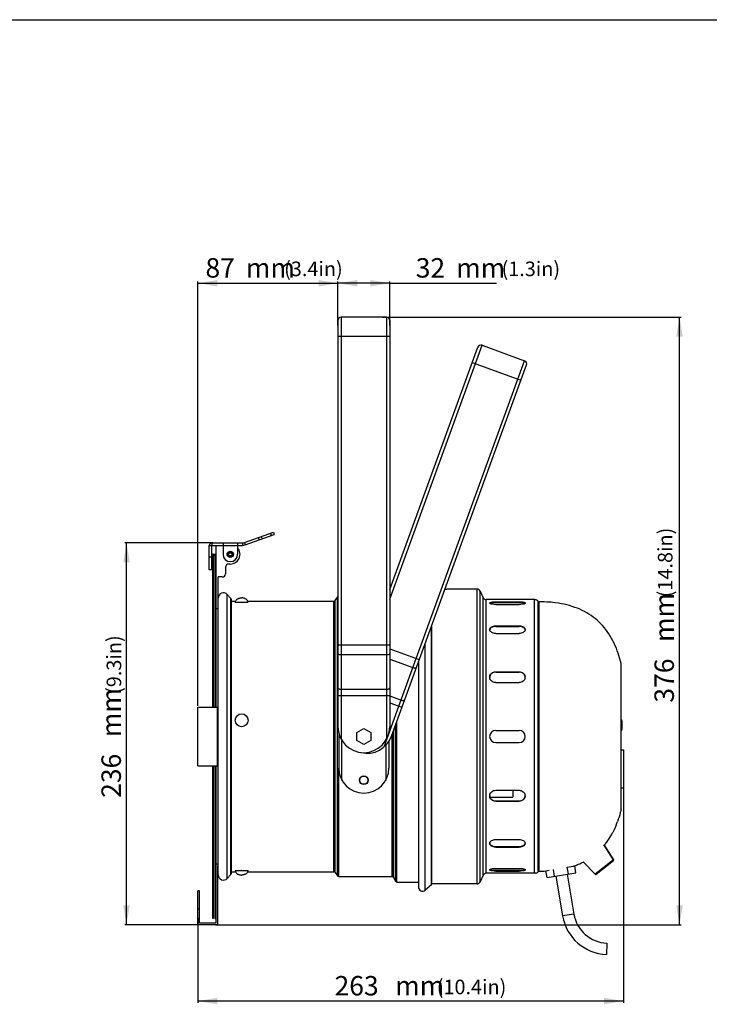
# Model space of a CAD drawing. Units: millimetres. Extents: x 22 to 1663, y 22 to 1167.
# Drawn here: x 448 to 874, y 559 to 1167 of the extents above; entities that cross this region are included whole.
import ezdxf

# ---------------------------------------------------------------- set-up
doc = ezdxf.new("R2010")
doc.units = ezdxf.units.MM
doc.layers.add('细实线', color=7, linetype='Continuous')
doc.styles.add('SLDTEXTSTYLE0', font='TXT')
doc.styles.add('SLDTEXTSTYLE1', font='TXT', dxfattribs={"width": 0.96})
doc.dimstyles.new('SLDDIMSTYLE0', dxfattribs={"dimtxt": 12, "dimasz": 12, "dimexe": 0, "dimexo": 0.0625, "dimgap": 3, "dimtad": 1, "dimdec": 0, "dimrnd": 1e-09, "dimzin": 12, "dimdsep": 46, "dimtxsty": 'SLDTEXTSTYLE0', "dimsah": 1, "dimcen": 0.09, "dimadec": 0, "dimazin": 3, "dimtfac": 1, "dimtofl": 0, "dimtmove": 0, "dimatfit": 3, "dimfxl": 0, "dimfrac": 2, "dimtolj": 1, "dimtzin": 12, "dimarcsym": 0})

# ---------------------------------------------------------------- blocks, each defined once
blk = doc.blocks.new('_D_2')
at = {"layer": '细实线'}
for p, q in [((821.39, 694.56), (821.39, 560.38)), ((558.39, 612.53), (558.39, 560.38)), ((821.39, 561.38), (558.39, 561.38))]:
    blk.add_line(p, q, dxfattribs=at)
for points in [[(558.39, 561.38), (570.39, 559.38), (570.39, 563.38)], [(821.39, 561.38), (809.39, 563.38), (809.39, 559.38)]]:
    blk.add_solid(points, dxfattribs=at)
at = {"layer": '细实线', "char_height": 12, "attachment_point": 1, "style": 'SLDTEXTSTYLE1'}
for s, insert in [('263', (642.8, 576.85)), ('mm', (680.25, 576.85))]:
    blk.add_mtext(s, dxfattribs=dict(at, insert=insert))
blk = doc.blocks.new('_D_3')
at = {"layer": '细实线'}
for p, q in [((672.46, 983.8), (856.97, 983.8)), ((855.97, 608.5), (855.97, 983.8)), ((569.24, 608.5), (856.97, 608.5))]:
    blk.add_line(p, q, dxfattribs=at)
for points in [[(855.97, 983.8), (853.97, 971.8), (857.97, 971.8)], [(855.97, 608.5), (857.97, 620.5), (853.97, 620.5)]]:
    blk.add_solid(points, dxfattribs=at)
at = {"layer": '细实线', "char_height": 12, "attachment_point": 1, "rotation": 90, "style": 'SLDTEXTSTYLE1'}
for s, insert in [('mm', (840.5, 783.15)), ('376', (840.5, 745.7))]:
    blk.add_mtext(s, dxfattribs=dict(at, insert=insert))
blk = doc.blocks.new('_D_4')
at = {"layer": '细实线'}
for p, q in [((644.89, 978.66), (644.89, 1005.74)), ((676.89, 1004.74), (644.89, 1004.74)), ((676.89, 978.66), (676.89, 1005.74)), ((676.89, 1004.74), (742.9, 1004.74))]:
    blk.add_line(p, q, dxfattribs=at)
for points in [[(644.89, 1004.74), (656.89, 1002.74), (656.89, 1006.74)], [(676.89, 1004.74), (664.89, 1006.74), (664.89, 1002.74)]]:
    blk.add_solid(points, dxfattribs=at)
at = {"layer": '细实线', "char_height": 12, "attachment_point": 1, "style": 'SLDTEXTSTYLE1'}
for s, insert in [('32', (692.97, 1020.21)), ('mm', (717.94, 1020.21))]:
    blk.add_mtext(s, dxfattribs=dict(at, insert=insert))
blk = doc.blocks.new('_D_5')
at = {"layer": '细实线'}
for p, q in [((558.39, 743.69), (558.39, 1005.74)), ((558.39, 1004.74), (644.89, 1004.74)), ((644.89, 978.66), (644.89, 1005.74))]:
    blk.add_line(p, q, dxfattribs=at)
for points in [[(558.39, 1004.74), (570.39, 1002.74), (570.39, 1006.74)], [(644.89, 1004.74), (632.89, 1006.74), (632.89, 1002.74)]]:
    blk.add_solid(points, dxfattribs=at)
at = {"layer": '细实线', "char_height": 12, "attachment_point": 1, "style": 'SLDTEXTSTYLE1'}
for s, insert in [('87', (563.04, 1020.21)), ('mm', (588.01, 1020.21))]:
    blk.add_mtext(s, dxfattribs=dict(at, insert=insert))
blk = doc.blocks.new('_D_6')
at = {"layer": '细实线'}
for p, q in [((567.67, 844.3), (513.25, 844.3)), ((514.25, 608.5), (514.25, 844.3)), ((558.69, 608.5), (513.25, 608.5))]:
    blk.add_line(p, q, dxfattribs=at)
for points in [[(514.25, 844.3), (512.25, 832.3), (516.25, 832.3)], [(514.25, 608.5), (516.25, 620.5), (512.25, 620.5)]]:
    blk.add_solid(points, dxfattribs=at)
at = {"layer": '细实线', "char_height": 12, "attachment_point": 1, "rotation": 90, "style": 'SLDTEXTSTYLE1'}
for s, insert in [('mm', (498.78, 724.34)), ('236', (498.78, 686.89))]:
    blk.add_mtext(s, dxfattribs=dict(at, insert=insert))

msp = doc.modelspace()

# ---------------------------------------------------------------- linework, layer by layer
at = {"layer": '细实线'}
for p, q in [((22.11, 1167.5), (1662.93, 1167.5)), ((644.89, 981.8), (644.89, 730.8)), ((646.89, 983.8), (646.89, 749.8)), ((674.89, 983.8), (646.89, 983.8)), ((674.89, 983.8), (674.89, 749.8)), ((676.89, 981.8), (676.89, 730.8)), ((676.89, 971.8), (644.89, 971.8)), ((676.89, 809.69), (733.93, 966.39)), ((676.89, 815.54), (731.36, 965.19)), ((733.93, 966.39), (760.24, 956.81)), ((682.59, 743.5), (760.24, 956.81)), ((727.94, 955.8), (758.01, 944.85)), ((677.98, 724.97), (761.43, 954.25)), ((587.09, 844.51), (605.06, 851.05)), ((587.6, 843.1), (605.57, 849.64)), ((595.66, 847.63), (596.17, 846.22)), ((597.54, 848.32), (598.05, 846.91)), ((603.18, 850.37), (603.69, 848.96)), ((605.06, 851.05), (605.57, 849.64)), ((565.4, 827.8), (565.4, 842.7)), ((565.4, 842.7), (566.9, 842.7)), ((566.9, 827.8), (566.9, 842.7)), ((567, 844.3), (567, 842.8)), ((567, 844.3), (585.89, 844.3)), ((567, 842.8), (573.89, 842.8)), ((569.39, 842.8), (569.39, 837.3)), ((573.89, 844.3), (573.89, 842.8)), ((573.89, 842.8), (573.89, 837.3)), ((573.89, 842.8), (582.89, 842.8)), ((582.89, 844.3), (582.89, 842.8)), ((582.89, 842.8), (582.89, 837.3)), ((582.89, 842.8), (585.89, 842.8)), ((585.89, 844.3), (585.89, 842.8)), ((587.09, 844.51), (587.6, 843.1)), ((565.4, 835.8), (566.9, 835.8)), ((567.39, 837.3), (567.39, 743)), ((567.89, 837.3), (567.39, 837.3)), ((567.89, 837.3), (567.89, 743)), ((568.34, 837.3), (568.36, 836.8)), ((568.39, 837.3), (568.39, 836.8)), ((568.39, 837.3), (569.39, 837.3)), ((568.39, 836.8), (568.89, 836.8)), ((568.89, 837.3), (568.89, 743)), ((569.39, 837.3), (569.39, 743)), ((566.9, 827.8), (565.4, 827.8)), ((575.39, 829.3), (575.39, 825.3)), ((578.39, 831.3), (577.39, 831.3)), ((570.89, 808.91), (570.89, 823.3)), ((573.39, 823.3), (570.89, 823.3)), ((730.89, 815.8), (712.14, 815.8)), ((730.89, 633.8), (730.89, 815.8)), ((570.89, 639.3), (570.89, 808.91)), ((576.5, 637.15), (576.5, 812.45)), ((576.5, 812.45), (578.7, 810)), ((578.7, 639.6), (578.7, 810)), ((578.86, 809.6), (578.86, 640)), ((643.23, 808.77), (644.54, 810.84)), ((644.54, 638.77), (644.54, 810.84)), ((732.7, 634.96), (732.71, 814.64)), ((732.71, 814.64), (734.63, 810.46)), ((734.63, 639.14), (734.63, 810.46)), ((766.45, 809.3), (736.45, 809.3)), ((736.45, 640.3), (736.45, 809.3)), ((766.45, 640.3), (766.45, 809.3)), ((569.39, 803.8), (570.89, 803.8)), ((578.86, 808.3), (581.61, 808.3)), ((581.39, 807.8), (589.39, 807.8)), ((583.89, 807.8), (583.89, 807.59)), ((586.89, 807.8), (586.89, 807.59)), ((589.17, 808.3), (642.39, 808.3)), ((642.39, 641.3), (642.39, 808.3)), ((643.23, 640.84), (643.23, 808.77)), ((742.39, 807.93), (756.89, 807.93)), ((742.39, 807.45), (742.39, 807.93)), ((742.39, 807.45), (756.89, 807.45)), ((742.39, 806.27), (756.89, 806.26)), ((756.89, 807.45), (756.89, 807.93)), ((768.72, 641.42), (768.72, 808.18)), ((769.19, 641.65), (769.19, 807.95)), ((702.69, 633.18), (702.7, 792.88)), ((702.75, 793.02), (702.74, 633.29)), ((742.39, 793.14), (756.89, 793.14)), ((742.39, 792.75), (742.39, 793.14)), ((742.39, 792.75), (756.89, 792.75)), ((756.89, 792.75), (756.89, 793.14)), ((742.39, 788.46), (756.89, 788.46)), ((676.89, 781.14), (644.89, 781.14)), ((676.89, 778.93), (695.19, 772.27)), ((698.76, 629.88), (698.76, 782.08)), ((674.89, 775.14), (646.89, 775.14)), ((676.89, 772.55), (691.26, 767.32)), ((567.89, 771.3), (567.39, 771.3)), ((568.89, 771.3), (569.39, 771.3)), ((694.66, 770.8), (694.66, 631.8)), ((819.89, 769.8), (819.87, 769.88)), ((819.89, 769.8), (819.87, 769.88)), ((819.89, 679.8), (819.89, 769.8)), ((742.39, 764.81), (756.89, 764.81)), ((742.39, 764.59), (742.39, 764.81)), ((742.39, 764.59), (756.89, 764.59)), ((756.89, 764.59), (756.89, 764.81)), ((742.39, 758.05), (756.89, 758.05)), ((676.89, 749.8), (644.89, 749.8)), ((674.89, 753.8), (646.89, 753.8)), ((646.89, 749.8), (646.89, 723.05)), ((674.89, 749.8), (674.89, 723.05)), ((676.9, 749.83), (683.96, 747.26)), ((558.39, 706.6), (558.39, 743)), ((558.39, 743), (570.89, 743)), ((570.39, 706.6), (570.39, 743)), ((673.45, 718.37), (682.59, 743.5)), ((676.89, 745.58), (684.47, 742.82)), ((656.56, 727.3), (660.89, 729.8)), ((660.89, 729.8), (665.22, 727.3)), ((680.49, 635.35), (680.5, 731.89)), ((681.39, 634.8), (681.39, 734.34)), ((820.39, 734.55), (820.39, 729.05)), ((645.39, 726.85), (645.39, 705.3)), ((656.56, 722.3), (656.56, 727.3)), ((665.22, 727.3), (665.22, 722.3)), ((678.39, 638.3), (678.39, 726.1)), ((679.28, 637.75), (679.28, 728.55)), ((742.39, 728.55), (756.89, 728.55)), ((647.39, 697.69), (647.39, 722.34)), ((660.89, 719.8), (656.56, 722.3)), ((665.22, 722.3), (660.89, 719.8)), ((674.39, 719.27), (674.39, 697.68)), ((676.39, 721.78), (676.39, 705.3)), ((742.39, 721.05), (756.89, 721.05)), ((819.89, 716.5), (821.39, 716.5)), ((821.39, 716.5), (821.39, 693.1)), ((558.39, 706.6), (570.89, 706.6)), ((567.39, 706.6), (567.39, 612.3)), ((567.89, 706.6), (567.89, 612.3)), ((568.89, 706.6), (568.89, 612.3)), ((569.39, 706.6), (569.39, 612.3)), ((645.39, 638.3), (645.39, 705.3)), ((738.87, 687.3), (752.99, 687.3)), ((742.39, 691.55), (756.89, 691.55)), ((752.99, 691.55), (752.99, 687.3)), ((819.89, 693.1), (821.39, 693.1)), ((742.39, 685.01), (756.89, 685.01)), ((742.39, 685.01), (742.39, 684.8)), ((742.39, 684.8), (756.89, 684.8)), ((756.89, 685.01), (756.89, 684.8)), ((567.89, 678.3), (567.39, 678.3)), ((568.89, 678.3), (569.39, 678.3)), ((819.89, 679.8), (819.87, 679.72)), ((819.89, 679.8), (819.87, 679.71)), ((742.39, 661.14), (756.89, 661.14)), ((742.39, 656.85), (756.89, 656.85)), ((742.39, 656.85), (742.39, 656.46)), ((756.89, 656.85), (756.89, 656.46)), ((809.03, 657.34), (809.46, 657.68)), ((809.46, 657.68), (815.27, 648.7)), ((815.27, 648.7), (809.46, 657.68)), ((809.52, 657.66), (809.5, 657.63)), ((809.54, 657.68), (809.51, 657.65)), ((742.39, 656.46), (756.89, 656.46)), ((570.89, 645.9), (569.39, 645.9)), ((570.39, 644.88), (570.89, 644.88)), ((570.39, 644.88), (570.39, 608.5)), ((786.62, 644.08), (791.2, 644.86)), ((790.89, 644.87), (790.85, 644.86)), ((791.15, 644.97), (791.06, 644.94)), ((791.15, 644.97), (791.07, 644.94)), ((791.91, 640.67), (791.2, 644.86)), ((803.82, 639.66), (796.43, 647.4)), ((796.43, 647.4), (803.82, 639.66)), ((796.55, 647.28), (796.5, 647.25)), ((796.55, 647.28), (796.5, 647.25)), ((815.27, 648.7), (803.82, 639.66)), ((815.16, 648.03), (804.49, 639.62)), ((570.39, 642.84), (570.89, 642.84)), ((576.5, 637.15), (578.7, 639.6)), ((578.86, 641.3), (581.61, 641.3)), ((589.39, 641.8), (581.39, 641.8)), ((583.89, 642.01), (583.89, 641.8)), ((586.89, 642.01), (586.89, 641.8)), ((589.16, 641.3), (642.39, 641.3)), ((643.23, 640.84), (644.54, 638.77)), ((734.63, 639.14), (732.7, 634.96)), ((747.64, 640.3), (736.45, 640.3)), ((742.39, 643.33), (756.89, 643.33)), ((742.39, 642.15), (756.89, 642.15)), ((742.39, 642.15), (742.39, 641.67)), ((742.39, 641.67), (756.89, 641.66)), ((766.45, 640.3), (752.14, 640.3)), ((756.89, 642.15), (756.89, 641.66)), ((773.45, 641.85), (775.35, 642.18)), ((774.16, 637.66), (773.45, 641.85)), ((774.16, 637.66), (791.91, 640.67)), ((778.73, 638.44), (778.02, 642.63)), ((779.58, 638.58), (783.75, 613.93)), ((786.48, 639.75), (790.65, 615.1)), ((787.33, 639.89), (786.62, 644.08)), ((645.39, 638.3), (678.39, 638.3)), ((679.28, 637.75), (680.49, 635.35)), ((681.39, 634.8), (694.66, 634.8)), ((702.69, 633.18), (698.76, 629.88)), ((730.89, 633.8), (702.74, 633.8)), ((559.39, 629.5), (558.39, 629.5)), ((558.39, 608.5), (558.39, 629.5)), ((559.39, 609.5), (559.39, 629.5)), ((558.39, 618.37), (559.39, 618.37)), ((790.65, 615.1), (783.75, 613.93)), ((570.39, 608.5), (558.39, 608.5)), ((569.39, 609.5), (559.39, 609.5)), ((567.89, 612.3), (567.39, 612.3)), ((568.89, 612.3), (569.39, 612.3)), ((569.39, 612.3), (569.39, 609.5)), ((811.13, 597.2), (810.89, 590.2))]:
    msp.add_line(p, q, dxfattribs=at)
for centre, radius in [((578.39, 837.3), 2), ((578.39, 837.3), 1.75), ((578.39, 837.3), 1), ((585.39, 734.8), 4), ((660.89, 697.8), 2.75), ((660.89, 697.8), 2.5)]:
    msp.add_circle(centre, radius, dxfattribs=at)
for centre, radius, start, end in [((646.89, 981.8), 2, 89.99884, 179.99884), ((674.89, 981.8), 2, 359.99884, 89.99884), ((733.24, 964.51), 2, 69.99884, 159.99884), ((759.55, 954.93), 2, 339.99884, 69.99884), ((567, 842.7), 1.6, 89.99884, 179.99884), ((567, 842.7), 0.1, 89.99884, 179.99884), ((578.39, 837.3), 6, 269.99884, 41.1241), ((585.89, 847.8), 3.5, 269.99884, 289.99884), ((585.89, 847.8), 5, 269.99884, 289.99884), ((568.39, 836.3), 1, 89.99884, 120.11885), ((568.39, 836.3), 0.5, 89.99884, 179.99884), ((568.89, 836.8), 0.5, 53.99884, 89.99884), ((578.39, 837.3), 4.5, 179.99884, 359.99884), ((578.39, 837.3), 1.5, 90, 202.5), ((578.36, 837.35), 1.49, 204.42872, 207.65733), ((578.39, 837.3), 1.5, 205.58613, 90), ((578.39, 837.3), 1.2, 189.80376, 198.78488), ((578.39, 837.3), 1.2, 198.79488, 234.63981), ((578.39, 837.3), 1.19, 234.65526, 236.91023), ((578.22, 837.38), 1.22, 244.92653, 246.27298), ((578.21, 837.36), 1.21, 246.24715, 258.85634), ((578.39, 837.31), 1.2, 236.91739, 249.94095), ((577.39, 829.3), 2, 89.99884, 179.99884), ((573.39, 825.3), 2, 269.99884, 359.99884), ((709.91, 905.97), 90.19, 270.71472, 271.41869), ((730.89, 813.8), 2, 24.77398, 89.99884), ((574.11, 810.3), 3.22, 42.02589, 179.91257), ((578.26, 809.6), 0.602, 359.99884, 42.02589), ((645.39, 810.3), 1, 120.44249, 147.66531), ((736.45, 811.3), 2, 204.77398, 269.99884), ((766.51, 806.57), 2.72, 74.42041, 77.24858), ((766.53, 806.63), 2.66, 69.86511, 74.42202), ((766.53, 806.63), 2.66, 57.14745, 69.79262), ((766.45, 806.51), 2.81, 52.94384, 57.15477), ((584.23, 809.16), 1.61, 255.3905, 256.97633), ((586.55, 809.16), 1.61, 283.03264, 284.58925), ((642.39, 809.3), 1, 269.99884, 327.66531), ((769.19, 808.55), 0.599, 218.66439, 270.29337), ((740.12, 790.87), 1.48, 180.0219, 187.55119), ((740.17, 790.87), 1.53, 187.55704, 193.16527), ((759.16, 790.47), 1.48, 8.91245, 14.51767), ((759.1, 790.87), 1.54, 345.83568, 353.45354), ((759.17, 790.86), 1.47, 353.48867, 0.08506), ((741.68, 761.46), 3.04, 171.01932, 180.00288), ((741.7, 761.46), 3.06, 180.00103, 182.02039), ((741.71, 761.47), 3.07, 182.02587, 189.09928), ((757.6, 761.46), 3.04, 359.99871, 9.13875), ((757.57, 761.46), 3.07, 351.05734, 357.93885), ((757.58, 761.46), 3.06, 357.9438, 0.00024), ((660.89, 730.8), 16, 179.99884, 359.99884), ((819.89, 734.55), 0.5, 359.99879, 89.99884), ((662.94, 730.44), 16, 256.2439, 339.99884), ((742.39, 724.8), 3.75, 89.99884, 269.99884), ((756.89, 724.8), 3.75, 269.99884, 89.99884), ((819.89, 729.05), 0.5, 269.99884, 359.99889), ((660.89, 705.3), 15.5, 179.99884, 359.99884), ((741.71, 688.14), 3.07, 171.05763, 177.93929), ((741.69, 688.14), 3.06, 177.94423, 180.00024), ((741.68, 688.14), 3.04, 179.99871, 189.13845), ((757.57, 688.14), 3.07, 2.02544, 9.09899), ((757.6, 688.14), 3.04, 351.01962, 0.00288), ((757.58, 688.14), 3.06, 0.00103, 2.01996), ((761.6, 692.61), 59.63, 337.81935, 340.1019), ((774.14, 686.52), 45.67, 323.75434, 329.72042), ((771.12, 688.29), 49.17, 329.71483, 332.46446), ((740.12, 658.74), 1.48, 172.33125, 179.98048), ((740.17, 658.73), 1.53, 165.86607, 172.31739), ((740.11, 659.13), 1.48, 187.69041, 194.46143), ((759.11, 658.73), 1.53, 7.54713, 13.17984), ((759.16, 658.74), 1.48, 0.02183, 7.54107), ((776.66, 684.73), 42.57, 320.52349, 323.6938), ((776.66, 684.73), 42.58, 320.55135, 323.69366), ((766.19, 744.23), 102.38, 283.42528, 283.9574), ((774.86, 690.83), 48.67, 289.22355, 289.44295), ((774.86, 690.83), 48.67, 289.22355, 289.44681), ((775.49, 689.12), 46.85, 289.53469, 292.69367), ((775.49, 689.12), 46.85, 289.53577, 292.69367), ((776.54, 686.65), 44.16, 292.66931, 296.86651), ((776.54, 686.64), 44.16, 292.66929, 296.86791), ((814.85, 648.43), 0.5, 308.27082, 32.86703), ((574.1, 639.31), 3.22, 180.08511, 317.97179), ((578.25, 640), 0.602, 317.97179, 359.99884), ((584.22, 640.45), 1.61, 103.02135, 104.60719), ((586.55, 640.45), 1.61, 75.40843, 76.96504), ((642.39, 640.3), 1, 32.33237, 89.99884), ((645.39, 639.3), 1, 212.33237, 269.99884), ((736.45, 638.3), 2, 89.99884, 155.2237), ((749.88, 555.82), 84.51, 89.99893, 91.52456), ((749.88, 555.8), 84.53, 88.47328, 89.9986), ((766.51, 643.02), 2.72, 282.7491, 285.57727), ((766.53, 642.96), 2.66, 285.57566, 290.13257), ((766.52, 642.97), 2.66, 290.20506, 302.85023), ((766.44, 643.09), 2.81, 302.84291, 307.05384), ((769.19, 641.05), 0.599, 89.70431, 141.33329), ((769.69, 725.45), 83.8, 269.66039, 272.57654), ((769.69, 725.44), 83.8, 269.66036, 272.57761), ((804.18, 640.01), 0.5, 223.67461, 308.27082), ((678.39, 637.3), 1, 26.82951, 89.99884), ((681.39, 635.8), 1, 206.82951, 269.99884), ((702.6, 633.29), 0.142, 309.96371, 359.99884), ((730.89, 635.8), 2, 269.99884, 335.2237), ((697.16, 631.8), 2.5, 179.99884, 309.96371), ((811.85, 618.69), 21.5, 189.60444, 268.06748), ((811.85, 618.69), 28.5, 189.60444, 268.06748)]:
    msp.add_arc(centre, radius, start, end, dxfattribs=at)
for points, knots in [([(577, 837.88), (576.96, 837.7), (576.92, 837.32), (577.04, 836.96), (577.13, 836.8)], [0, 0, 0, 0, 0.500372, 1, 1, 1, 1]), ([(578.39, 835.86), (578.25, 835.86), (577.98, 835.89), (577.59, 836.05), (577.27, 836.3), (577.1, 836.53), (577.04, 836.65)], [0, 0, 0, 0, 0.249985, 0.499961, 0.749925, 1, 1, 1, 1]), ([(577.13, 836.8), (577.19, 836.69), (577.36, 836.48), (577.58, 836.33), (577.7, 836.27)], [0, 0, 0, 0, 0.50031, 1, 1, 1, 1]), ([(577.2, 837.14), (577.17, 837.32), (577.19, 837.68), (577.44, 838.16), (577.86, 838.49), (578.22, 838.58), (578.39, 838.58)], [0, 0, 0, 0, 0.249898, 0.499875, 0.749889, 1, 1, 1, 1]), ([(577.75, 836.32), (577.61, 836.41), (577.36, 836.66), (577.23, 836.98), (577.2, 837.14)], [0, 0, 0, 0, 0.500101, 1, 1, 1, 1]), ([(577.98, 836.18), (577.98, 836.18), (577.99, 836.18), (578, 836.18), (578.01, 836.17), (578.01, 836.17), (578.01, 836.18), (578.01, 836.18), (578, 836.19), (577.99, 836.19), (577.97, 836.2), (577.94, 836.22), (577.9, 836.24), (577.86, 836.26), (577.81, 836.28), (577.77, 836.31), (577.75, 836.32)], [0, 0, 0, 0, 0.031216, 0.061506, 0.077651, 0.092556, 0.10399, 0.116502, 0.148776, 0.180061, 0.242891, 0.368925, 0.495092, 0.621306, 0.74754, 1, 1, 1, 1]), ([(578.91, 838.5), (579.06, 838.44), (579.33, 838.27), (579.62, 837.9), (579.77, 837.44), (579.75, 836.97), (579.58, 836.53), (579.27, 836.17), (578.86, 835.93), (578.55, 835.87), (578.39, 835.86)], [0, 0, 0, 0, 0.124933, 0.249901, 0.374892, 0.499879, 0.624891, 0.749914, 0.874944, 1, 1, 1, 1]), ([(581.39, 807.8), (581.47, 808.02), (581.66, 808.42), (582.01, 808.96), (582.44, 809.41), (582.92, 809.77), (583.46, 810.05), (584.06, 810.24), (584.71, 810.37), (585.16, 810.4), (585.39, 810.4)], [0, 0, 0, 0, 0.134678, 0.259731, 0.37883, 0.495637, 0.613552, 0.735483, 0.863729, 1, 1, 1, 1]), ([(589.39, 807.8), (589.31, 808.02), (589.12, 808.42), (588.77, 808.96), (588.34, 809.41), (587.86, 809.77), (587.32, 810.05), (586.72, 810.24), (586.07, 810.37), (585.62, 810.4), (585.39, 810.4)], [0, 0, 0, 0, 0.134678, 0.259731, 0.37883, 0.495637, 0.613552, 0.735483, 0.863729, 1, 1, 1, 1]), ([(767.24, 809.19), (767.18, 809.21), (766.92, 809.27), (766.65, 809.3), (766.45, 809.3)], [0, 0, 0, 0, 0.242534, 1, 1, 1, 1]), ([(583.64, 807.7), (583.64, 807.73), (583.74, 807.78), (583.81, 807.79), (583.87, 807.8)], [0, 0, 0, 0, 0.307203, 1, 1, 1, 1]), ([(583.82, 807.6), (583.78, 807.62), (583.71, 807.63), (583.64, 807.68), (583.64, 807.7)], [0, 0, 0, 0, 0.682053, 1, 1, 1, 1]), ([(586.91, 807.59), (586.7, 807.54), (586.19, 807.49), (585.39, 807.46), (584.59, 807.49), (584.08, 807.54), (583.87, 807.59)], [0, 0, 0, 0, 0.211062, 0.499948, 0.788857, 1, 1, 1, 1]), ([(586.91, 807.8), (586.97, 807.79), (587.04, 807.78), (587.14, 807.73), (587.14, 807.7)], [0, 0, 0, 0, 0.692843, 1, 1, 1, 1]), ([(587.14, 807.7), (587.14, 807.68), (587.06, 807.63), (587, 807.62), (586.96, 807.6)], [0, 0, 0, 0, 0.317844, 1, 1, 1, 1]), ([(738.64, 807.18), (738.64, 807.32), (738.92, 807.51), (739.3, 807.63), (739.77, 807.74), (740.33, 807.83), (741.21, 807.91), (741.91, 807.93), (742.39, 807.93)], [0, 0, 0, 0, 0.106703, 0.200937, 0.322845, 0.469087, 0.634731, 1, 1, 1, 1]), ([(738.98, 806.82), (738.93, 806.84), (738.79, 806.93), (738.64, 807.07), (738.64, 807.18)], [0, 0, 0, 0, 0.341096, 1, 1, 1, 1]), ([(738.98, 807.03), (738.96, 807.02), (738.9, 806.99), (738.85, 806.96), (738.81, 806.93)], [0, 0, 0, 0, 0.273184, 1, 1, 1, 1]), ([(742.39, 807.45), (741.71, 807.45), (740.76, 807.41), (739.62, 807.23), (739.16, 807.11), (738.98, 807.03)], [0, 0, 0, 0, 0.588059, 0.82489, 1, 1, 1, 1]), ([(742.39, 806.27), (741.71, 806.27), (740.76, 806.33), (739.62, 806.56), (739.17, 806.72), (738.98, 806.82)], [0, 0, 0, 0, 0.584337, 0.821971, 1, 1, 1, 1]), ([(756.89, 807.93), (757.37, 807.93), (758.06, 807.91), (758.95, 807.83), (759.51, 807.74), (759.98, 807.63), (760.36, 807.51), (760.64, 807.32), (760.64, 807.18)], [0, 0, 0, 0, 0.365262, 0.530899, 0.677141, 0.799052, 0.89329, 1, 1, 1, 1]), ([(760.3, 807.03), (760.11, 807.11), (759.65, 807.23), (758.52, 807.41), (757.56, 807.45), (756.89, 807.45)], [0, 0, 0, 0, 0.175393, 0.412286, 1, 1, 1, 1]), ([(760.3, 806.82), (760.12, 806.72), (759.66, 806.57), (758.52, 806.33), (757.57, 806.26), (756.89, 806.26)], [0, 0, 0, 0, 0.177754, 0.415329, 1, 1, 1, 1]), ([(760.64, 807.18), (760.64, 807.15), (760.62, 807.06), (760.49, 806.93), (760.37, 806.86), (760.3, 806.82)], [0, 0, 0, 0, 0.179956, 0.523171, 1, 1, 1, 1]), ([(760.47, 806.93), (760.46, 806.94), (760.4, 806.98), (760.34, 807.01), (760.3, 807.03)], [0, 0, 0, 0, 0.227006, 1, 1, 1, 1]), ([(768.72, 808.18), (768.68, 808.23), (768.5, 808.44), (768.3, 808.63), (768.14, 808.75)], [0, 0, 0, 0, 0.258677, 1, 1, 1, 1]), ([(777.63, 807.56), (776.95, 807.63), (774.15, 807.88), (771.33, 807.96), (769.19, 807.95)], [0, 0, 0, 0, 0.242511, 1, 1, 1, 1]), ([(817.53, 777.67), (815.97, 781.88), (812.96, 787.86), (807.4, 794.55), (802.67, 798.71), (797.31, 802.11), (789.1, 805.71), (782.3, 807.09), (777.63, 807.56)], [0, 0, 0, 0, 0.254851, 0.374501, 0.492328, 0.611189, 0.73387, 1, 1, 1, 1]), ([(738.64, 790.87), (738.64, 791.18), (738.88, 791.86), (739.77, 792.58), (740.98, 793.04), (741.91, 793.14), (742.39, 793.14)], [0, 0, 0, 0, 0.194574, 0.423865, 0.697683, 1, 1, 1, 1]), ([(738.98, 791.44), (738.94, 791.39), (738.81, 791.2), (738.72, 790.97), (738.68, 790.8)], [0, 0, 0, 0, 0.260799, 1, 1, 1, 1]), ([(742.39, 792.75), (741.7, 792.75), (740.45, 792.56), (739.32, 791.89), (738.98, 791.44)], [0, 0, 0, 0, 0.549753, 1, 1, 1, 1]), ([(756.89, 793.14), (757.37, 793.14), (758.29, 793.04), (759.51, 792.58), (760.39, 791.86), (760.64, 791.18), (760.64, 790.87)], [0, 0, 0, 0, 0.302249, 0.576082, 0.805384, 1, 1, 1, 1]), ([(760.3, 791.44), (759.96, 791.88), (758.82, 792.56), (757.57, 792.75), (756.89, 792.75)], [0, 0, 0, 0, 0.450169, 1, 1, 1, 1]), ([(760.59, 790.84), (760.58, 790.89), (760.51, 791.11), (760.4, 791.3), (760.3, 791.44)], [0, 0, 0, 0, 0.242224, 1, 1, 1, 1]), ([(742.39, 788.46), (741.95, 788.46), (741.1, 788.56), (739.96, 788.98), (739.09, 789.63), (738.75, 790.23), (738.68, 790.52)], [0, 0, 0, 0, 0.291669, 0.563093, 0.799771, 1, 1, 1, 1]), ([(760.59, 790.5), (760.52, 790.21), (760.17, 789.62), (759.3, 788.98), (758.17, 788.56), (757.32, 788.46), (756.89, 788.46)], [0, 0, 0, 0, 0.200678, 0.43765, 0.708865, 1, 1, 1, 1]), ([(646.89, 775.14), (646.63, 775.14), (646.15, 775.19), (645.51, 775.39), (645.04, 775.69), (644.89, 776), (644.89, 776.14)], [0, 0, 0, 0, 0.31951, 0.603951, 0.828857, 1, 1, 1, 1]), ([(676.89, 776.14), (676.89, 776), (676.74, 775.69), (676.27, 775.39), (675.63, 775.19), (675.15, 775.14), (674.89, 775.14)], [0, 0, 0, 0, 0.171143, 0.396049, 0.68049, 1, 1, 1, 1]), ([(819.87, 769.88), (819.71, 770.56), (819.04, 773.19), (818.23, 775.78), (817.53, 777.67)], [0, 0, 0, 0, 0.2575, 1, 1, 1, 1]), ([(691.26, 767.32), (691.5, 767.23), (691.98, 767.1), (692.64, 767.07), (693.19, 767.2), (693.44, 767.44), (693.48, 767.57)], [0, 0, 0, 0, 0.319599, 0.60386, 0.828864, 1, 1, 1, 1]), ([(738.68, 761.94), (738.74, 762.34), (739.03, 763.13), (739.9, 764.07), (741.06, 764.67), (741.95, 764.81), (742.39, 764.81)], [0, 0, 0, 0, 0.237928, 0.48325, 0.738265, 1, 1, 1, 1]), ([(742.39, 764.59), (741.95, 764.59), (741.06, 764.45), (739.9, 763.85), (739.03, 762.91), (738.74, 762.12), (738.68, 761.72)], [0, 0, 0, 0, 0.261741, 0.516757, 0.762074, 1, 1, 1, 1]), ([(742.39, 758.05), (741.95, 758.05), (741.06, 758.19), (739.9, 758.82), (739.04, 759.78), (738.74, 760.58), (738.68, 760.98)], [0, 0, 0, 0, 0.259716, 0.514551, 0.761354, 1, 1, 1, 1]), ([(756.89, 764.81), (757.33, 764.81), (758.21, 764.67), (759.37, 764.07), (760.24, 763.13), (760.54, 762.34), (760.6, 761.95)], [0, 0, 0, 0, 0.261713, 0.516724, 0.762066, 1, 1, 1, 1]), ([(760.6, 761.73), (760.54, 762.13), (760.24, 762.91), (759.37, 763.85), (758.21, 764.45), (757.33, 764.59), (756.89, 764.59)], [0, 0, 0, 0, 0.237932, 0.483269, 0.73828, 1, 1, 1, 1]), ([(760.6, 760.99), (760.54, 760.59), (760.24, 759.79), (759.38, 758.82), (758.22, 758.19), (757.33, 758.05), (756.89, 758.05)], [0, 0, 0, 0, 0.238628, 0.485413, 0.74026, 1, 1, 1, 1]), ([(646.89, 753.8), (646.63, 753.8), (646.15, 753.85), (645.51, 754.05), (645.04, 754.35), (644.89, 754.66), (644.89, 754.8)], [0, 0, 0, 0, 0.31951, 0.603951, 0.828857, 1, 1, 1, 1]), ([(676.89, 754.8), (676.89, 754.66), (676.74, 754.35), (676.27, 754.05), (675.63, 753.85), (675.14, 753.8), (674.89, 753.8)], [0, 0, 0, 0, 0.171143, 0.396049, 0.68049, 1, 1, 1, 1]), ([(683.96, 747.26), (684.2, 747.18), (684.68, 747.05), (685.35, 747.02), (685.89, 747.15), (686.14, 747.39), (686.18, 747.52)], [0, 0, 0, 0, 0.319599, 0.60386, 0.828864, 1, 1, 1, 1]), ([(738.67, 688.62), (738.74, 689.02), (739.03, 689.82), (739.89, 690.78), (741.06, 691.41), (741.94, 691.55), (742.39, 691.55)], [0, 0, 0, 0, 0.238631, 0.485418, 0.740264, 1, 1, 1, 1]), ([(738.68, 687.87), (738.74, 687.48), (739.04, 686.69), (739.9, 685.75), (741.07, 685.15), (741.94, 685.01), (742.39, 685.01)], [0, 0, 0, 0, 0.237936, 0.483275, 0.738284, 1, 1, 1, 1]), ([(742.39, 684.8), (741.94, 684.8), (741.07, 684.93), (739.9, 685.54), (739.04, 686.47), (738.74, 687.26), (738.68, 687.66)], [0, 0, 0, 0, 0.26171, 0.516719, 0.762062, 1, 1, 1, 1]), ([(756.89, 691.55), (757.33, 691.55), (758.21, 691.41), (759.38, 690.78), (760.24, 689.82), (760.53, 689.02), (760.6, 688.62)], [0, 0, 0, 0, 0.259713, 0.514547, 0.76135, 1, 1, 1, 1]), ([(756.89, 685.01), (757.33, 685.01), (758.21, 685.15), (759.38, 685.75), (760.24, 686.69), (760.54, 687.48), (760.6, 687.88)], [0, 0, 0, 0, 0.261738, 0.516752, 0.76207, 1, 1, 1, 1]), ([(760.6, 687.66), (760.54, 687.27), (760.24, 686.48), (759.38, 685.54), (758.21, 684.93), (757.33, 684.8), (756.89, 684.8)], [0, 0, 0, 0, 0.237932, 0.483255, 0.738269, 1, 1, 1, 1]), ([(819.87, 679.72), (819.71, 679.07), (819.08, 676.58), (818.32, 674.12), (817.67, 672.32)], [0, 0, 0, 0, 0.257116, 1, 1, 1, 1]), ([(816.82, 670.1), (816.66, 669.71), (816.01, 668.17), (815.29, 666.66), (814.72, 665.56)], [0, 0, 0, 0, 0.254197, 1, 1, 1, 1]), ([(742.39, 656.46), (741.9, 656.46), (740.98, 656.57), (739.77, 657.02), (738.88, 657.74), (738.64, 658.43), (738.64, 658.74)], [0, 0, 0, 0, 0.302286, 0.576102, 0.805411, 1, 1, 1, 1]), ([(738.68, 659.1), (738.76, 659.39), (739.1, 659.98), (739.97, 660.62), (741.11, 661.04), (741.95, 661.14), (742.39, 661.14)], [0, 0, 0, 0, 0.200676, 0.437632, 0.708863, 1, 1, 1, 1]), ([(738.68, 658.76), (738.7, 658.71), (738.76, 658.5), (738.88, 658.3), (738.98, 658.17)], [0, 0, 0, 0, 0.242228, 1, 1, 1, 1]), ([(738.98, 658.17), (739.31, 657.72), (740.45, 657.04), (741.7, 656.85), (742.39, 656.85)], [0, 0, 0, 0, 0.450158, 1, 1, 1, 1]), ([(756.89, 661.14), (757.33, 661.14), (758.18, 661.04), (759.32, 660.62), (760.19, 659.97), (760.53, 659.37), (760.6, 659.08)], [0, 0, 0, 0, 0.291653, 0.563071, 0.799756, 1, 1, 1, 1]), ([(760.64, 658.74), (760.64, 658.43), (760.39, 657.74), (759.51, 657.02), (758.29, 656.57), (757.37, 656.46), (756.89, 656.46)], [0, 0, 0, 0, 0.194584, 0.423877, 0.697691, 1, 1, 1, 1]), ([(756.89, 656.85), (757.57, 656.85), (758.82, 657.04), (759.96, 657.72), (760.29, 658.16)], [0, 0, 0, 0, 0.549759, 1, 1, 1, 1]), ([(760.29, 658.16), (760.33, 658.21), (760.46, 658.41), (760.56, 658.63), (760.6, 658.8)], [0, 0, 0, 0, 0.260791, 1, 1, 1, 1]), ([(581.39, 641.8), (581.47, 641.59), (581.65, 641.18), (582.01, 640.65), (582.43, 640.2), (582.92, 639.83), (583.46, 639.56), (584.06, 639.36), (584.7, 639.24), (585.15, 639.21), (585.39, 639.2)], [0, 0, 0, 0, 0.134678, 0.259731, 0.37883, 0.495637, 0.613552, 0.735483, 0.863729, 1, 1, 1, 1]), ([(583.64, 641.9), (583.64, 641.93), (583.71, 641.97), (583.77, 641.99), (583.82, 642)], [0, 0, 0, 0, 0.317947, 1, 1, 1, 1]), ([(583.86, 641.8), (583.81, 641.81), (583.73, 641.83), (583.64, 641.88), (583.64, 641.9)], [0, 0, 0, 0, 0.692797, 1, 1, 1, 1]), ([(583.86, 642.01), (584.07, 642.06), (584.58, 642.11), (585.39, 642.14), (586.19, 642.11), (586.7, 642.06), (586.91, 642.01)], [0, 0, 0, 0, 0.211143, 0.500052, 0.788938, 1, 1, 1, 1]), ([(589.39, 641.8), (589.3, 641.59), (589.12, 641.18), (588.76, 640.64), (588.34, 640.2), (587.85, 639.83), (587.31, 639.56), (586.72, 639.36), (586.07, 639.24), (585.62, 639.21), (585.39, 639.2)], [0, 0, 0, 0, 0.134678, 0.259731, 0.37883, 0.495637, 0.613552, 0.735483, 0.863729, 1, 1, 1, 1]), ([(587.14, 641.9), (587.14, 641.88), (587.04, 641.83), (586.97, 641.81), (586.91, 641.8)], [0, 0, 0, 0, 0.307157, 1, 1, 1, 1]), ([(586.95, 642), (587, 641.99), (587.06, 641.97), (587.14, 641.93), (587.14, 641.9)], [0, 0, 0, 0, 0.682156, 1, 1, 1, 1]), ([(738.64, 642.42), (738.64, 642.45), (738.66, 642.54), (738.78, 642.67), (738.9, 642.74), (738.98, 642.78)], [0, 0, 0, 0, 0.17998, 0.523203, 1, 1, 1, 1]), ([(742.39, 641.67), (741.91, 641.67), (741.21, 641.69), (740.33, 641.77), (739.77, 641.86), (739.3, 641.97), (738.92, 642.09), (738.64, 642.28), (738.64, 642.42)], [0, 0, 0, 0, 0.365252, 0.530886, 0.677125, 0.799035, 0.893274, 1, 1, 1, 1]), ([(738.8, 642.67), (738.82, 642.66), (738.87, 642.62), (738.93, 642.59), (738.98, 642.57)], [0, 0, 0, 0, 0.226992, 1, 1, 1, 1]), ([(738.98, 642.78), (739.16, 642.88), (739.62, 643.03), (740.75, 643.27), (741.71, 643.33), (742.39, 643.33)], [0, 0, 0, 0, 0.177758, 0.415334, 1, 1, 1, 1]), ([(738.98, 642.57), (739.16, 642.49), (739.62, 642.37), (740.76, 642.19), (741.71, 642.15), (742.39, 642.15)], [0, 0, 0, 0, 0.175397, 0.412291, 1, 1, 1, 1]), ([(756.89, 643.33), (757.56, 643.33), (758.52, 643.27), (759.65, 643.03), (760.11, 642.88), (760.29, 642.78)], [0, 0, 0, 0, 0.584332, 0.821966, 1, 1, 1, 1]), ([(756.89, 642.15), (757.56, 642.15), (758.51, 642.19), (759.65, 642.37), (760.11, 642.49), (760.3, 642.57)], [0, 0, 0, 0, 0.588055, 0.824887, 1, 1, 1, 1]), ([(760.64, 642.42), (760.64, 642.28), (760.36, 642.09), (759.98, 641.96), (759.51, 641.85), (758.95, 641.77), (758.06, 641.69), (757.36, 641.66), (756.89, 641.66)], [0, 0, 0, 0, 0.106718, 0.200953, 0.322861, 0.4691, 0.63474, 1, 1, 1, 1]), ([(760.29, 642.78), (760.34, 642.75), (760.49, 642.67), (760.64, 642.53), (760.64, 642.42)], [0, 0, 0, 0, 0.341069, 1, 1, 1, 1]), ([(760.3, 642.57), (760.31, 642.58), (760.37, 642.61), (760.43, 642.64), (760.47, 642.67)], [0, 0, 0, 0, 0.2732, 1, 1, 1, 1]), ([(767.24, 640.4), (767.18, 640.39), (766.92, 640.32), (766.65, 640.3), (766.45, 640.3)], [0, 0, 0, 0, 0.242534, 1, 1, 1, 1]), ([(768.72, 641.42), (768.67, 641.37), (768.5, 641.16), (768.3, 640.97), (768.13, 640.85)], [0, 0, 0, 0, 0.258677, 1, 1, 1, 1])]:
    msp.add_open_spline(points, degree=3, knots=knots, dxfattribs=at)
msp.add_open_spline([(578.39, 838.58), (578.57, 838.59), (578.75, 838.56), (578.91, 838.5)], degree=3, dxfattribs=at)

# ---------------------------------------------------------------- texts
at = {"layer": '细实线', "char_height": 9, "attachment_point": 1, "style": 'SLDTEXTSTYLE0'}
for s, insert in [('(3.4in)', (611.64, 1018.12)), ('(1.3in)', (745.98, 1018.12)), ('(10.4in)', (705.94, 574.6))]:
    msp.add_mtext(s, dxfattribs=dict(at, insert=insert))
at = {"layer": '细实线', "char_height": 9, "attachment_point": 1, "rotation": 90, "style": 'SLDTEXTSTYLE0'}
for s, insert in [('(14.8in)', (842.6, 810.74)), ('(9.3in)', (501.99, 751.08))]:
    msp.add_mtext(s, dxfattribs=dict(at, insert=insert))

# ---------------------------------------------------------------- dimensions: what is measured, and where the dimension line sits
at = {"layer": '细实线'}
for base, p1, p2, picture, middle in [((644.893, 1004.738), (558.3882, 742.688), (644.893, 977.6627), '_D_5', (588.011, 1004.738)), ((644.89, 1004.74), (676.89, 977.66), (644.89, 977.66), '_D_4', (717.94, 1004.74)), ((558.39, 561.38), (821.39, 695.56), (558.39, 613.53), '_D_2', (674.01, 561.38))]:
    dim = msp.add_linear_dim(base=base, p1=p1, p2=p2, text='<>mm', dimstyle='SLDDIMSTYLE0', dxfattribs=at)
    dim.commit()
    dim.dimension.update_dxf_attribs({"geometry": picture, "text_midpoint": middle, "dimtype": 160})
for base, p1, p2, picture, middle in [((855.97, 983.8), (568.24, 608.5), (671.46, 983.8), '_D_3', (855.97, 776.91)), ((514.25, 844.3), (559.69, 608.5), (568.67, 844.3), '_D_6', (514.25, 718.1))]:
    dim = msp.add_linear_dim(base=base, p1=p1, p2=p2, angle=90, text='<>mm', dimstyle='SLDDIMSTYLE0', dxfattribs=at)
    dim.commit()
    dim.dimension.update_dxf_attribs({"geometry": picture, "text_midpoint": middle, "dimtype": 160})

doc.saveas('drawing.dxf')
